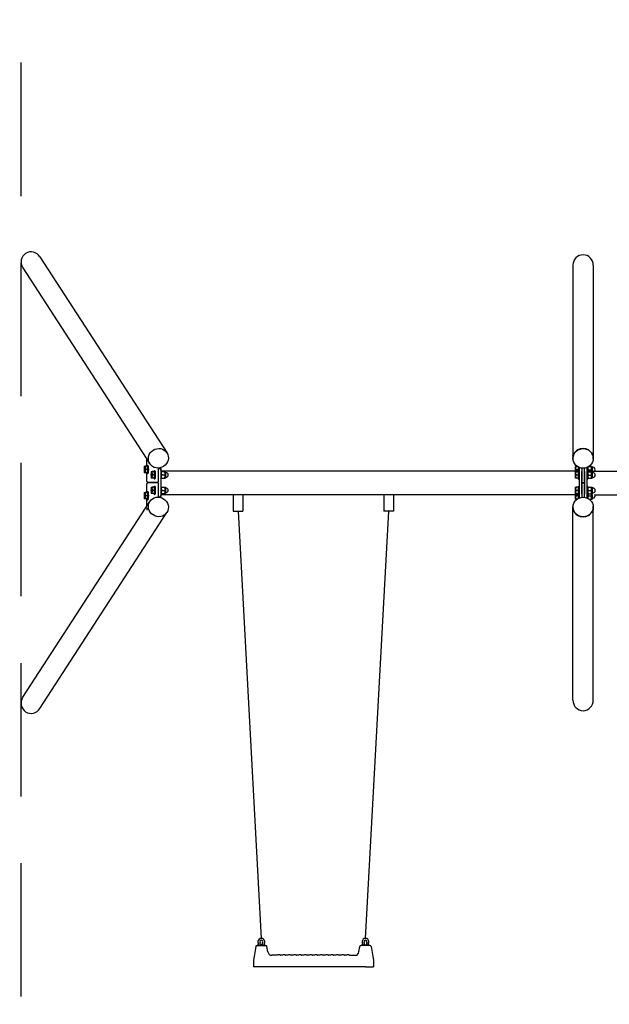
# Model space of a CAD drawing. Extents: x -4326 to 4773, y -5176 to 4375.
# Drawn here: x -4131 to -1922, y -1954 to 1736 of the extents above; entities that cross this region are included whole.
import ezdxf

# ---------------------------------------------------------------- set-up
doc = ezdxf.new("R2010")
doc.units = 0
doc.header["$MEASUREMENT"] = 0
doc.linetypes.add('VERDECKT', pattern=[0.375, 0.25, -0.125])
doc.layers.get('0').update_dxf_attribs({"linetype": 'CONTINUOUS'})
for name, color, linetype in [('PV-1508', 7, 'CONTINUOUS'), ('PV-726E', 7, 'CONTINUOUS'), ('SICHERHEIT', 3, 'VERDECKT')]:
    doc.layers.add(name, color=color, linetype=linetype)

msp = doc.modelspace()

# ---------------------------------------------------------------- linework, layer by layer
for p, q in [((-3331.228, -43.327), (-3331.228, -106.077)), ((-3295.228, -43.327), (-3295.228, -106.077)), ((-2766.228, -43.327), (-2766.228, -106.077)), ((-2730.228, -43.327), (-2730.228, -106.077)), ((-3331.228, -106.077), (-3295.228, -106.077)), ((-2730.228, -106.077), (-2766.228, -106.077)), ((-3242.674, -1734.229), (-3208.782, -1734.229)), ((-3238.886, -1732.229), (-3212.886, -1732.229)), ((-3236.236, -1728.586), (-3236.236, -1732.229)), ((-3229.236, -1728.586), (-3229.236, -1732.229)), ((-3222.536, -1732.229), (-3222.536, -1728.586)), ((-3215.536, -1732.229), (-3215.536, -1728.586)), ((-2818.782, -1734.229), (-2852.674, -1734.229)), ((-2822.57, -1732.229), (-2848.57, -1732.229)), ((-2845.92, -1732.229), (-2845.92, -1728.586)), ((-2838.92, -1732.229), (-2838.92, -1728.586)), ((-2832.22, -1728.586), (-2832.22, -1732.229)), ((-2825.22, -1728.586), (-2825.22, -1732.229)), ((-3246.613, -1737.535), (-3253.159, -1774.657)), ((-3201.264, -1757.834), (-3204.843, -1737.535)), ((-3167.053, -1770.411), (-3186.492, -1770.411)), ((-3147.053, -1770.411), (-3154.404, -1770.411)), ((-3127.053, -1770.411), (-3134.404, -1770.411)), ((-3107.053, -1770.411), (-3114.404, -1770.411)), ((-3087.053, -1770.411), (-3094.404, -1770.411)), ((-3067.053, -1770.411), (-3074.404, -1770.411)), ((-3047.053, -1770.411), (-3054.404, -1770.411)), ((-3027.053, -1770.411), (-3034.404, -1770.411)), ((-3007.053, -1770.411), (-3014.404, -1770.411)), ((-2987.053, -1770.411), (-2994.404, -1770.411)), ((-2967.053, -1770.411), (-2974.404, -1770.411)), ((-2947.053, -1770.411), (-2954.404, -1770.411)), ((-2927.053, -1770.411), (-2934.404, -1770.411)), ((-2907.053, -1770.411), (-2914.404, -1770.411)), ((-2894.404, -1770.411), (-2874.964, -1770.411)), ((-2860.192, -1757.834), (-2856.613, -1737.535)), ((-2814.843, -1737.535), (-2808.298, -1774.657)), ((-3253.159, -1774.657), (-3255.728, -1789.229)), ((-3255.728, -1789.229), (-3255.728, -1814.229)), ((-2808.298, -1774.657), (-2805.728, -1789.229)), ((-2805.728, -1789.229), (-2805.728, -1814.229)), ((-3225.728, -1814.229), (-3255.728, -1814.229)), ((-2835.728, -1814.229), (-3225.728, -1814.229)), ((-2835.728, -1814.229), (-2805.728, -1814.229))]:
    msp.add_line(p, q)
at = {"ltscale": 100}
for p, q in [((-3313.228, -106.077), (-3225.886, -1707.229)), ((-2835.57, -1707.229), (-2748.228, -106.077))]:
    msp.add_line(p, q, dxfattribs=at)
for centre, radius, start, end in [((-3242.674, -1738.229), 4, 90, 132.815823), ((-3238.886, -1734.229), 2, 90, 180), ((-3225.886, -1720.229), 13, 324.809591, 215.190409), ((-3237.736, -1728.586), 1.5, 360, 35.190409), ((-3225.886, -1720.229), 6, 324.809591, 215.190409), ((-3237.736, -1728.586), 8.5, 360, 35.190409), ((-3214.036, -1728.586), 8.5, 144.809591, 180), ((-3214.036, -1728.586), 1.5, 144.809591, 180), ((-3212.886, -1734.229), 2, 0, 90), ((-3208.782, -1738.229), 4, 47.184177, 90), ((-2852.674, -1738.229), 4, 90, 132.815823), ((-2848.57, -1734.229), 2, 90, 180), ((-2835.57, -1720.229), 13, 324.809591, 215.190409), ((-2847.42, -1728.586), 1.5, 0, 35.190409), ((-2835.57, -1720.229), 6, 324.809591, 215.190409), ((-2847.42, -1728.586), 8.5, 360, 35.190409), ((-2823.72, -1728.586), 8.5, 144.809591, 180), ((-2823.72, -1728.586), 1.5, 144.809591, 180), ((-2822.57, -1734.229), 2, 0, 90), ((-2818.782, -1738.229), 4, 47.184177, 90), ((-3242.674, -1738.229), 4, 132.815823, 170), ((-3208.782, -1738.229), 4, 10, 47.184177), ((-3186.492, -1755.411), 15, 190, 270), ((-3167.053, -1769.411), 1, 270, 305.096801), ((-3160.728, -1778.411), 10, 54.903199, 125.096801), ((-3154.404, -1769.411), 1, 234.903199, 270), ((-3147.053, -1769.411), 1, 270, 305.096801), ((-3140.728, -1778.411), 10, 54.903199, 125.096801), ((-3134.404, -1769.411), 1, 234.903199, 270), ((-3127.053, -1769.411), 1, 270, 305.096801), ((-3120.728, -1778.411), 10, 54.903199, 125.096801), ((-3114.404, -1769.411), 1, 234.903199, 270), ((-3107.053, -1769.411), 1, 270, 305.096801), ((-3100.728, -1778.411), 10, 54.903199, 125.096801), ((-3094.404, -1769.411), 1, 234.903199, 270), ((-3087.053, -1769.411), 1, 270, 305.096801), ((-3080.728, -1778.411), 10, 54.903199, 125.096801), ((-3074.404, -1769.411), 1, 234.903199, 270), ((-3067.053, -1769.411), 1, 270, 305.096801), ((-3060.728, -1778.411), 10, 54.903199, 125.096801), ((-3054.404, -1769.411), 1, 234.903199, 270), ((-3047.053, -1769.411), 1, 270, 305.096801), ((-3040.728, -1778.411), 10, 54.903199, 125.096801), ((-3034.404, -1769.411), 1, 234.903199, 270), ((-3027.053, -1769.411), 1, 270, 305.096801), ((-3020.728, -1778.411), 10, 54.903199, 125.096801), ((-3014.404, -1769.411), 1, 234.903199, 270), ((-3007.053, -1769.411), 1, 270, 305.096801), ((-3000.728, -1778.411), 10, 54.903199, 125.096801), ((-2994.404, -1769.411), 1, 234.903199, 270), ((-2987.053, -1769.411), 1, 270, 305.096801), ((-2980.728, -1778.411), 10, 54.903199, 125.096801), ((-2974.404, -1769.411), 1, 234.903199, 270), ((-2967.053, -1769.411), 1, 270, 305.096801), ((-2960.728, -1778.411), 10, 54.903199, 125.096801), ((-2954.404, -1769.411), 1, 234.903199, 270), ((-2947.053, -1769.411), 1, 270, 305.096801), ((-2940.728, -1778.411), 10, 54.903199, 125.096801), ((-2934.404, -1769.411), 1, 234.903199, 270), ((-2927.053, -1769.411), 1, 270, 305.096801), ((-2920.728, -1778.411), 10, 54.903199, 125.096801), ((-2914.404, -1769.411), 1, 234.903199, 270), ((-2907.053, -1769.411), 1, 270, 305.096801), ((-2900.728, -1778.411), 10, 54.903199, 125.096801), ((-2894.404, -1769.411), 1, 234.903199, 270), ((-2874.964, -1755.411), 15, 270, 350), ((-2874.964, -1755.411), 15, 270, 350), ((-2852.674, -1738.229), 4, 132.815823, 170), ((-2818.782, -1738.229), 4, 10, 47.184177)]:
    msp.add_arc(centre, radius, start, end)
at = {"layer": 'PV-1508'}
for p, q in [((-2058.05, 815.374), (-2058.05, 100.678)), ((-1981.95, 815.374), (-1981.95, 100.678)), ((-2058.05, 99.125), (-2058.05, 92.137)), ((-1981.95, 99.125), (-1981.95, 92.137)), ((-2048, 55.561), (-2048, 61.561)), ((-2048, 45.011), (-2048, 55.561)), ((-2048, 35.561), (-2048, 41.561)), ((-2041.752, 61.561), (-2046.928, 61.561)), ((-2038.8, 49.561), (-2046.928, 49.561)), ((-2038.8, 41.561), (-2046.928, 41.561)), ((-2038.8, 59.76), (-2038.8, 49.561)), ((-2038.8, 49.561), (-2038.8, 45.011)), ((-2038.8, 41.561), (-2038.8, 29.561)), ((-2038.8, 40.561), (-2038, 40.561)), ((-2038, 59.332), (-2038, 45.011)), ((-2038, 43.811), (-2037.25, 44.561)), ((-2038, 43.811), (-2038, 29.561)), ((-2037.25, 45.011), (-2037.25, 58.953)), ((-2037.25, 29.561), (-2037.25, 44.561)), ((-2037.25, 44.561), (-2035, 44.561)), ((-2035, 57.933), (-2035, 45.067)), ((-2035, 45.067), (-2035, 43.135)), ((-2035, 43.135), (-2035, -42.012)), ((-2025, 55.272), (-2025, 6.561)), ((-2025, -42.012), (-2025, 43.135)), ((-2015, 6.561), (-2015, 55.272)), ((-2015, 43.135), (-2015, -42.012)), ((-2005, 45.067), (-2005, 57.933)), ((-2005, 43.135), (-2005, 45.067)), ((-2002.75, 44.561), (-2005, 44.561)), ((-2005, -42.012), (-2005, 43.135)), ((-2002.75, 58.953), (-2002.75, 45.011)), ((-2002.75, 44.561), (-2002.75, 14.561)), ((-2002, 43.811), (-2002.75, 44.561)), ((-2002, 45.011), (-2002, 59.332)), ((-2002, 15.311), (-2002, 43.811)), ((-2000.928, 49.561), (-1988.972, 49.561)), ((-2000.928, 41.561), (-1988.972, 41.561)), ((-1998.248, 61.561), (-1988.972, 61.561)), ((-1987.9, 55.561), (-1987.9, 61.561)), ((-1987.9, 61.561), (-1985.5, 61.561)), ((-1987.9, 45.011), (-1987.9, 55.561)), ((-1987.9, 35.561), (-1987.9, 41.561)), ((-1987.9, 41.561), (-1985.5, 41.561)), ((-1985.5, 61.561), (-1985.5, 59.954)), ((-1985.5, 59.954), (-1985.5, 45.011)), ((-1985.5, 58.361), (-1983.3, 58.361)), ((-1985.5, 41.561), (-1985.5, 17.561)), ((-1985.5, 38.361), (-1983.3, 38.361)), ((-2048, 23.561), (-2048, 35.561)), ((-2048, 17.561), (-2048, 23.561)), ((-2038.8, 29.561), (-2046.928, 29.561)), ((-2038.8, 17.561), (-2046.928, 17.561)), ((-2038.8, 29.561), (-2038.8, 17.561)), ((-2038.8, 18.561), (-2038, 18.561)), ((-2038, 29.561), (-2038, 15.311)), ((-2038, 15.311), (-2037.25, 14.561)), ((-2037.25, 14.561), (-2037.25, 29.561)), ((-2037.25, 14.561), (-2035, 14.561)), ((-2022, 1.561), (-2018, 1.561)), ((-2002.75, 14.561), (-2005, 14.561)), ((-2002, 15.311), (-2002.75, 14.561)), ((-2000.928, 29.561), (-1988.972, 29.561)), ((-2000.928, 17.561), (-1988.972, 17.561)), ((-1987.9, 23.561), (-1987.9, 35.561)), ((-1987.9, 17.561), (-1987.9, 23.561)), ((-1987.9, 17.561), (-1985.5, 17.561)), ((-1985.5, 20.761), (-1983.3, 20.761)), ((-2048, -22.439), (-2048, -16.439)), ((-2048, -34.439), (-2048, -22.439)), ((-2048, -40.439), (-2048, -34.439)), ((-2038.8, -16.439), (-2046.928, -16.439)), ((-2038.8, -28.439), (-2046.928, -28.439)), ((-2038.8, -16.439), (-2038.8, -28.439)), ((-2038.8, -17.439), (-2038, -17.439)), ((-2038.8, -28.439), (-2038.8, -40.439)), ((-2038, -14.189), (-2037.25, -13.439)), ((-2038, -14.189), (-2038, -28.439)), ((-2038, -28.439), (-2038, -42.689)), ((-2037.25, -28.439), (-2037.25, -13.439)), ((-2037.25, -13.439), (-2035, -13.439)), ((-2037.25, -43.439), (-2037.25, -28.439)), ((-2025, -5.439), (-2025, -54.149)), ((-2018, -0.439), (-2022, -0.439)), ((-2015, -54.149), (-2015, -5.439)), ((-2002.75, -13.439), (-2005, -13.439)), ((-2002.75, -13.439), (-2002.75, -43.439)), ((-2002, -14.189), (-2002.75, -13.439)), ((-2002, -42.689), (-2002, -14.189)), ((-2000.928, -16.439), (-1988.972, -16.439)), ((-2000.928, -28.439), (-1988.972, -28.439)), ((-1987.9, -22.439), (-1987.9, -16.439)), ((-1987.9, -16.439), (-1985.5, -16.439)), ((-1987.9, -34.439), (-1987.9, -22.439)), ((-1987.9, -40.439), (-1987.9, -34.439)), ((-1985.5, -16.439), (-1985.5, -40.439)), ((-1985.5, -19.639), (-1983.3, -19.639)), ((-2048, -54.439), (-2048, -43.889)), ((-2048, -60.439), (-2048, -54.439)), ((-2038.8, -40.439), (-2046.928, -40.439)), ((-2038.8, -48.439), (-2046.928, -48.439)), ((-2041.752, -60.439), (-2046.928, -60.439)), ((-2038.8, -39.439), (-2038, -39.439)), ((-2038.8, -43.889), (-2038.8, -48.439)), ((-2038.8, -48.439), (-2038.8, -58.637)), ((-2038, -42.689), (-2037.25, -43.439)), ((-2038, -43.889), (-2038, -58.209)), ((-2037.25, -43.439), (-2035, -43.439)), ((-2037.25, -57.83), (-2037.25, -43.889)), ((-2035, -42.012), (-2035, -43.944)), ((-2035, -43.944), (-2035, -56.811)), ((-2005, -43.944), (-2005, -42.012)), ((-2002.75, -43.439), (-2005, -43.439)), ((-2005, -56.811), (-2005, -43.944)), ((-2002, -42.689), (-2002.75, -43.439)), ((-2002.75, -43.889), (-2002.75, -57.83)), ((-2002, -58.209), (-2002, -43.889)), ((-2000.928, -40.439), (-1988.972, -40.439)), ((-2000.928, -48.439), (-1988.972, -48.439)), ((-1998.248, -60.439), (-1988.972, -60.439)), ((-1987.9, -40.439), (-1985.5, -40.439)), ((-1987.9, -54.439), (-1987.9, -43.889)), ((-1987.9, -60.439), (-1987.9, -54.439)), ((-1987.9, -60.439), (-1985.5, -60.439)), ((-1985.5, -37.239), (-1983.3, -37.239)), ((-1985.5, -43.889), (-1985.5, -60.439)), ((-1985.5, -57.239), (-1983.3, -57.239)), ((-2058.05, -98.002), (-2058.05, -91.014)), ((-2058.05, -814.251), (-2058.05, -99.555)), ((-1981.95, -98.002), (-1981.95, -91.014)), ((-1981.95, -814.251), (-1981.95, -99.555))]:
    msp.add_line(p, q, dxfattribs=at)
for centre, radius, start, end in [((-1983.3, 49.561), 8.8, 328.865726, 90), ((-1983.3, 29.561), 8.8, 270, 90), ((-2022, 4.561), 3, 180, 270), ((-2018, 4.561), 3, 270, 0), ((-2022, -3.439), 3, 90, 180), ((-2018, -3.439), 3, 0, 90), ((-1983.3, -28.439), 8.8, 270, 90), ((-1983.3, -48.439), 8.8, 270, 31.134274)]:
    msp.add_arc(centre, radius, start, end, dxfattribs=at)
for centre, major_axis, start_param, end_param in [((-2020, 815.374), (0, 39.392), 4.71238898, 7.85398163), ((-2020, 92.137), (38.05, 0), 6.17566303, 9.53230024), ((-2020, -91.014), (-38.05, 0), 6.17566303, 9.53230024), ((-2020, -814.251), (0, -39.392), 4.71238898, 7.85398163)]:
    msp.add_ellipse(centre, major_axis=major_axis, ratio=0.96592583, start_param=start_param, end_param=end_param, dxfattribs=at)
for centre, major_axis in [((-2020, 91.658), (38, 0)), ((-2020, -90.535), (-38, 0))]:
    msp.add_ellipse(centre, major_axis=major_axis, ratio=0.96592583, dxfattribs=at)
for points, knots in [([(-2058.05, 100.678), (-2058.05, 101.042), (-2058.044, 101.411), (-2058.022, 102.045), (-2058.006, 102.311), (-2057.976, 102.688), (-2057.96, 102.823), (-2057.938, 102.928), (-2057.932, 102.897), (-2057.932, 102.799), (-2057.932, 102.702), (-2057.938, 102.525), (-2057.96, 102.038), (-2057.976, 101.727), (-2058.006, 101.075), (-2058.022, 100.69), (-2058.044, 99.897), (-2058.05, 99.489), (-2058.05, 99.125)], [1.356676312, 1.356676312, 1.356676312, 1.356676312, 1.469732597, 1.469732597, 1.582788882, 1.582788882, 1.695845316, 1.695845316, 1.808901749, 1.808901749, 1.808901749, 1.921958183, 1.921958183, 2.035014616, 2.035014616, 2.148070901, 2.148070901, 2.261127186, 2.261127186, 2.261127186, 2.261127186]), ([(-1982.069, 102.799), (-1982.069, 102.897), (-1982.062, 102.928), (-1982.04, 102.823), (-1982.024, 102.688), (-1981.994, 102.311), (-1981.979, 102.045), (-1981.956, 101.411), (-1981.95, 101.042), (-1981.95, 100.433), (-1981.953, 100.169), (-1981.958, 99.901)], [0, 0, 0, 0, 0.113056433, 0.113056433, 0.226112867, 0.226112867, 0.339169152, 0.339169152, 0.452225437, 0.452225437, 0.528206053, 0.528206053, 0.528206053, 0.528206053]), ([(-1981.95, 99.125), (-1981.95, 99.489), (-1981.956, 99.897), (-1981.979, 100.69), (-1981.994, 101.075), (-1982.024, 101.727), (-1982.04, 102.038), (-1982.062, 102.525), (-1982.069, 102.702), (-1982.069, 102.799)], [1.356676312, 1.356676312, 1.356676312, 1.356676312, 1.469732597, 1.469732597, 1.582788882, 1.582788882, 1.695845316, 1.695845316, 1.808901749, 1.808901749, 1.808901749, 1.808901749]), ([(-2058.05, -98.002), (-2058.05, -98.366), (-2058.044, -98.774), (-2058.022, -99.567), (-2058.006, -99.953), (-2057.976, -100.605), (-2057.96, -100.915), (-2057.938, -101.402), (-2057.932, -101.579), (-2057.932, -101.676)], [1.356676312, 1.356676312, 1.356676312, 1.356676312, 1.469732597, 1.469732597, 1.582788882, 1.582788882, 1.695845316, 1.695845316, 1.808901749, 1.808901749, 1.808901749, 1.808901749]), ([(-2057.932, -101.676), (-2057.932, -101.774), (-2057.938, -101.805), (-2057.96, -101.701), (-2057.976, -101.565), (-2058.006, -101.188), (-2058.022, -100.922), (-2058.044, -100.288), (-2058.05, -99.919), (-2058.05, -99.31), (-2058.047, -99.046), (-2058.042, -98.779)], [0, 0, 0, 0, 0.113056433, 0.113056433, 0.226112867, 0.226112867, 0.339169152, 0.339169152, 0.452225437, 0.452225437, 0.528206053, 0.528206053, 0.528206053, 0.528206053]), ([(-1981.95, -99.555), (-1981.95, -99.919), (-1981.956, -100.288), (-1981.979, -100.922), (-1981.994, -101.188), (-1982.024, -101.565), (-1982.04, -101.701), (-1982.062, -101.805), (-1982.069, -101.774), (-1982.069, -101.676), (-1982.069, -101.579), (-1982.062, -101.402), (-1982.04, -100.915), (-1982.024, -100.605), (-1981.994, -99.953), (-1981.979, -99.567), (-1981.956, -98.774), (-1981.95, -98.366), (-1981.95, -98.002)], [1.356676312, 1.356676312, 1.356676312, 1.356676312, 1.469732597, 1.469732597, 1.582788882, 1.582788882, 1.695845316, 1.695845316, 1.808901749, 1.808901749, 1.808901749, 1.921958183, 1.921958183, 2.035014616, 2.035014616, 2.148070901, 2.148070901, 2.261127186, 2.261127186, 2.261127186, 2.261127186])]:
    msp.add_open_spline(points, degree=3, knots=knots, dxfattribs=at)
for points in [[(-2058.042, 99.901), (-2058.047, 100.169), (-2058.05, 100.433), (-2058.05, 100.678)], [(-1981.958, -98.779), (-1981.953, -99.046), (-1981.95, -99.31), (-1981.95, -99.555)]]:
    msp.add_open_spline(points, degree=3, dxfattribs=at)
for points, weights in [([(-2048, 61.561), (-2048, 61.561), (-2046.928, 61.561)], [1, 1.0379548493, 1]), ([(-2048, 41.561), (-2048, 41.561), (-2046.928, 41.561)], [1, 1.0379548493, 1]), ([(-2046.928, 61.561), (-2048, 58.346), (-2048, 55.561)], [1, 1.0379548493, 1]), ([(-2048, 55.561), (-2048, 52.777), (-2046.928, 49.561)], [1, 1.0379548493, 1]), ([(-2046.928, 41.561), (-2048, 38.346), (-2048, 35.561)], [1, 1.0379548493, 1]), ([(-2046.928, 49.561), (-2047.738, 47.134), (-2047.933, 45.011)], [1, 1.02838955144, 1.01430934495]), ([(-2002, 41.561), (-2002, 41.561), (-2000.928, 41.561)], [1, 1.0379548493, 1]), ([(-2001.496, 59.599), (-2002, 57.509), (-2002, 55.561)], [1.01619067507, 1.02624965472, 1]), ([(-2002, 55.561), (-2002, 52.777), (-2000.928, 49.561)], [1, 1.0379548493, 1]), ([(-2000.928, 41.561), (-2002, 38.346), (-2002, 35.561)], [1, 1.0379548493, 1]), ([(-2000.928, 49.561), (-2001.737, 47.134), (-2001.933, 45.011)], [1, 1.02838955144, 1.01430934495]), ([(-1988.972, 61.561), (-1987.9, 61.561), (-1987.9, 61.561)], [1, 1.0379548493, 1]), ([(-1987.9, 55.561), (-1987.9, 58.346), (-1988.972, 61.561)], [1, 1.0379548493, 1]), ([(-1988.972, 49.561), (-1987.9, 52.777), (-1987.9, 55.561)], [1, 1.0379548493, 1]), ([(-1987.967, 45.011), (-1988.163, 47.134), (-1988.972, 49.561)], [1.01430934495, 1.02838955144, 1]), ([(-1987.9, 35.561), (-1987.9, 38.346), (-1988.972, 41.561)], [1, 1.0379548493, 1]), ([(-1988.972, 41.561), (-1987.9, 41.561), (-1987.9, 41.561)], [1, 1.0379548493, 1]), ([(-2046.928, 17.561), (-2048, 17.561), (-2048, 17.561)], [1, 1.0379548493, 1]), ([(-2048, 35.561), (-2048, 32.777), (-2046.928, 29.561)], [1, 1.0379548493, 1]), ([(-2046.928, 29.561), (-2048, 26.346), (-2048, 23.561)], [1, 1.0379548493, 1]), ([(-2048, 23.561), (-2048, 20.777), (-2046.928, 17.561)], [1, 1.0379548493, 1]), ([(-2000.928, 17.561), (-2002, 17.561), (-2002, 17.561)], [1, 1.0379548493, 1]), ([(-2002, 35.561), (-2002, 32.777), (-2000.928, 29.561)], [1, 1.0379548493, 1]), ([(-2000.928, 29.561), (-2002, 26.346), (-2002, 23.561)], [1, 1.0379548493, 1]), ([(-2002, 23.561), (-2002, 20.777), (-2000.928, 17.561)], [1, 1.0379548493, 1]), ([(-1988.972, 29.561), (-1987.9, 32.777), (-1987.9, 35.561)], [1, 1.0379548493, 1]), ([(-1987.9, 23.561), (-1987.9, 26.346), (-1988.972, 29.561)], [1, 1.0379548493, 1]), ([(-1988.972, 17.561), (-1987.9, 20.777), (-1987.9, 23.561)], [1, 1.0379548493, 1]), ([(-1987.9, 17.561), (-1987.9, 17.561), (-1988.972, 17.561)], [1, 1.0379548493, 1]), ([(-2048, -16.439), (-2048, -16.439), (-2046.928, -16.439)], [1, 1.0379548493, 1]), ([(-2046.928, -16.439), (-2048, -19.654), (-2048, -22.439)], [1, 1.0379548493, 1]), ([(-2048, -22.439), (-2048, -25.223), (-2046.928, -28.439)], [1, 1.0379548493, 1]), ([(-2046.928, -28.439), (-2048, -31.654), (-2048, -34.439)], [1, 1.0379548493, 1]), ([(-2048, -34.439), (-2048, -37.223), (-2046.928, -40.439)], [1, 1.0379548493, 1]), ([(-2002, -16.439), (-2002, -16.439), (-2000.928, -16.439)], [1, 1.0379548493, 1]), ([(-2000.928, -16.439), (-2002, -19.654), (-2002, -22.439)], [1, 1.0379548493, 1]), ([(-2002, -22.439), (-2002, -25.223), (-2000.928, -28.439)], [1, 1.0379548493, 1]), ([(-2000.928, -28.439), (-2002, -31.654), (-2002, -34.439)], [1, 1.0379548493, 1]), ([(-2002, -34.439), (-2002, -37.223), (-2000.928, -40.439)], [1, 1.0379548493, 1]), ([(-1987.9, -22.439), (-1987.9, -19.654), (-1988.972, -16.439)], [1, 1.0379548493, 1]), ([(-1988.972, -16.439), (-1987.9, -16.439), (-1987.9, -16.439)], [1, 1.0379548493, 1]), ([(-1988.972, -28.439), (-1987.9, -25.223), (-1987.9, -22.439)], [1, 1.0379548493, 1]), ([(-1987.9, -34.439), (-1987.9, -31.654), (-1988.972, -28.439)], [1, 1.0379548493, 1]), ([(-1988.972, -40.439), (-1987.9, -37.223), (-1987.9, -34.439)], [1, 1.0379548493, 1]), ([(-2046.928, -40.439), (-2048, -40.439), (-2048, -40.439)], [1, 1.0379548493, 1]), ([(-2046.928, -60.439), (-2048, -60.439), (-2048, -60.439)], [1, 1.0379548493, 1]), ([(-2046.928, -48.439), (-2048, -51.654), (-2048, -54.439)], [1, 1.0379548493, 1]), ([(-2048, -54.439), (-2048, -57.223), (-2046.928, -60.439)], [1, 1.0379548493, 1]), ([(-2047.933, -43.889), (-2047.738, -46.011), (-2046.928, -48.439)], [1.01430934495, 1.02838955144, 1]), ([(-2000.928, -40.439), (-2002, -40.439), (-2002, -40.439)], [1, 1.0379548493, 1]), ([(-2000.928, -48.439), (-2002, -51.654), (-2002, -54.439)], [1, 1.0379548493, 1]), ([(-2002, -54.439), (-2002, -56.386), (-2001.496, -58.476)], [1, 1.02624965472, 1.01619067507]), ([(-2001.933, -43.889), (-2001.737, -46.011), (-2000.928, -48.439)], [1.01430934495, 1.02838955144, 1]), ([(-1987.9, -40.439), (-1987.9, -40.439), (-1988.972, -40.439)], [1, 1.0379548493, 1]), ([(-1988.972, -48.439), (-1988.163, -46.011), (-1987.967, -43.889)], [1, 1.02838955144, 1.01430934495]), ([(-1987.9, -54.439), (-1987.9, -51.654), (-1988.972, -48.439)], [1, 1.0379548493, 1]), ([(-1988.972, -60.439), (-1987.9, -57.223), (-1987.9, -54.439)], [1, 1.0379548493, 1]), ([(-1987.9, -60.439), (-1987.9, -60.439), (-1988.972, -60.439)], [1, 1.0379548493, 1])]:
    msp.add_rational_spline(points, weights, degree=2, dxfattribs=at)
at = {"layer": 'PV-726E'}
for p, q in [((-4055.606, 847.194), (-3580.055, 113.391)), ((-4119.468, 805.807), (-3643.917, 72.005)), ((-3654.552, 63.371), (-3654.552, 88.415)), ((-3664.125, 61.549), (-3663.815, 62.123)), ((-3664.125, 38.696), (-3663.815, 38.123)), ((-3653.225, 62.123), (-3661.23, 62.123)), ((-3653.225, 38.123), (-3661.23, 38.123)), ((-3652.022, 50.123), (-3660.027, 50.123)), ((-3654.077, 64.149), (-3653.361, 64.888)), ((-3653.225, 62.123), (-3652.022, 50.123)), ((-3652.022, 50.123), (-3653.225, 38.123)), ((-3652.902, 65.123), (-3650.686, 65.123)), ((-3638.078, 41.549), (-3637.767, 42.123)), ((-3627.178, 42.123), (-3635.183, 42.123)), ((-3628.03, 44.149), (-3627.314, 44.888)), ((-3627.178, 42.123), (-3625.975, 30.123)), ((-3626.855, 45.123), (-3624.639, 45.123)), ((-3610.925, 7.123), (-3610.925, 55.593)), ((-3601.817, 47.26), (-3607.464, 55.973)), ((-3601.214, 45.573), (-2035, 45.573)), ((-3601.077, -41.451), (-3601.077, 43.696)), ((-3599.73, 42.123), (-3587.955, 42.123)), ((-3587.777, 42.123), (-3585.739, 42.123)), ((-3587.466, 41.549), (-3587.777, 42.123)), ((-3584.322, 38.923), (-3583.572, 38.923)), ((-2002.639, 44.45), (-15, 44.45)), ((-3654.552, 7.123), (-3654.552, 36.875)), ((-3654.077, 36.096), (-3653.361, 35.358)), ((-3652.902, 35.123), (-3650.686, 35.123)), ((-3651.205, 2.123), (-3618.211, 2.123)), ((-3618.211, 0.123), (-3651.205, 0.123)), ((-3638.078, 18.696), (-3637.767, 18.123)), ((-3627.178, 18.123), (-3635.183, 18.123)), ((-3625.975, 30.123), (-3633.98, 30.123)), ((-3628.03, 16.096), (-3627.314, 15.358)), ((-3625.975, 30.123), (-3627.178, 18.123)), ((-3626.855, 15.123), (-3624.639, 15.123)), ((-3618.211, 2.123), (-3614.272, 2.123)), ((-3614.272, 0.123), (-3618.211, 0.123)), ((-3599.73, 18.123), (-3587.955, 18.123)), ((-3598.527, 30.123), (-3586.752, 30.123)), ((-3587.466, 18.696), (-3587.777, 18.123)), ((-3587.777, 18.123), (-3585.739, 18.123)), ((-3584.322, 21.323), (-3583.572, 21.323)), ((-3664.125, -36.451), (-3663.815, -35.877)), ((-3653.225, -35.877), (-3661.23, -35.877)), ((-3654.552, -34.629), (-3654.552, -4.877)), ((-3654.077, -33.851), (-3653.361, -33.112)), ((-3653.225, -35.877), (-3652.022, -47.877)), ((-3652.902, -32.877), (-3650.686, -32.877)), ((-3638.078, -16.451), (-3637.767, -15.877)), ((-3627.178, -15.877), (-3635.183, -15.877)), ((-3625.975, -27.877), (-3633.98, -27.877)), ((-3628.03, -13.851), (-3627.314, -13.112)), ((-3627.178, -15.877), (-3625.975, -27.877)), ((-3625.975, -27.877), (-3627.178, -39.877)), ((-3626.855, -12.877), (-3624.639, -12.877)), ((-3610.925, -53.348), (-3610.925, -4.877)), ((-3599.73, -15.877), (-3587.955, -15.877)), ((-3598.527, -27.877), (-3586.752, -27.877)), ((-3587.777, -15.877), (-3585.739, -15.877)), ((-3587.466, -16.451), (-3587.777, -15.877)), ((-3584.322, -19.077), (-3583.572, -19.077)), ((-3584.322, -36.677), (-3583.572, -36.677)), ((-4119.468, -803.562), (-3643.917, -69.759)), ((-3664.125, -59.304), (-3663.815, -59.877)), ((-3653.225, -59.877), (-3661.23, -59.877)), ((-3652.022, -47.877), (-3660.027, -47.877)), ((-3654.552, -86.169), (-3654.552, -61.125)), ((-3654.077, -61.904), (-3653.361, -62.642)), ((-3652.022, -47.877), (-3653.225, -59.877)), ((-3652.902, -62.877), (-3650.686, -62.877)), ((-3638.078, -39.304), (-3637.767, -39.877)), ((-3627.178, -39.877), (-3635.183, -39.877)), ((-3628.03, -41.904), (-3627.314, -42.642)), ((-3626.855, -42.877), (-3624.639, -42.877)), ((-3601.817, -45.014), (-3607.464, -53.728)), ((-3601.214, -43.327), (-2035, -43.327)), ((-3599.73, -39.877), (-3587.955, -39.877)), ((-3587.466, -39.304), (-3587.777, -39.877)), ((-3587.777, -39.877), (-3585.739, -39.877)), ((-1975.456, -44.45), (-15, -44.45)), ((-4055.606, -844.949), (-3580.055, -111.146))]:
    msp.add_line(p, q, dxfattribs=at)
for centre, start, end in [((-3609.62, 50.123), 337.023328, 48.599589), ((-3583.572, 30.123), 270, 90), ((-3583.572, -27.877), 270, 90), ((-3609.62, -47.877), 311.400411, 22.976672)]:
    msp.add_arc(centre, 8.8, start, end, dxfattribs=at)
for centre, major_axis, ratio, start_param, end_param in [((-4087.537, 826.501), (-21.754, 33.567), 0.95125124, 4.71238898, 7.85398163), ((-3663.489, 50.123), (0, -12), 0.17364818, 4.1887902, 5.23598776), ((-3663.489, 50.123), (0, -12), 0.17364818, 3.14159265, 4.1887902), ((-3663.489, 50.123), (0, -12), 0.17364818, 5.23598776, 6.28318531), ((-3663.489, 50.123), (0, -12), 0.17364818, 2.0943951, 3.14159265), ((-3663.489, 50.123), (0, -12), 0.17364818, 0, 1.04719755), ((-3663.489, 50.123), (0, -12), 0.17364818, 1.04719755, 2.0943951), ((-3653.641, 50.123), (0, 14.25), 0.17364818, 4.71238898, 6.85280663), ((-3653.641, 50.123), (0, 14.25), 0.17364818, 2.57197133, 4.71238898), ((-3652.902, 50.123), (0, -15), 0.17364818, 1.57079633, 3.31884636), ((-3652.902, 50.123), (0, -15), 0.17364818, 6.1059316, 7.85398163), ((-3653.641, 50.123), (0, 11), 0.17364818, 3.44169577, 5.98308219), ((-3650.686, 50.123), (0, -15), 0.17364818, 1.57079633, 3.14159265), ((-3650.686, 50.123), (0, -15), 0.17364818, 0, 1.57079633), ((-3637.441, 30.123), (0, -12), 0.17364818, 3.14159265, 4.1887902), ((-3637.441, 30.123), (0, -12), 0.17364818, 2.0943951, 3.14159265), ((-3627.593, 30.123), (0, 14.25), 0.17364818, 4.71238898, 6.85280663), ((-3626.855, 30.123), (0, -15), 0.17364818, 1.57079633, 3.31884636), ((-3627.593, 30.123), (0, 11), 0.17364818, 3.44169577, 5.98308219), ((-3624.639, 30.123), (0, -15), 0.17364818, 1.57079633, 3.14159265), ((-3601.988, 30.123), (0, 14.25), 0.17364818, 3.51879856, 5.9059794), ((-3602.727, 30.123), (0, -15), 0.17364818, 0.68603233, 2.45556033), ((-3588.103, 30.123), (0, 12), 0.17364818, 5.23598776, 5.97281918), ((-3585.739, 30.123), (0, -12), 0.17364818, 1.57079633, 3.14159265), ((-3637.441, 30.123), (0, -12), 0.17364818, 4.1887902, 5.23598776), ((-3637.441, 30.123), (0, -12), 0.17364818, 5.23598776, 6.28318531), ((-3637.441, 30.123), (0, -12), 0.17364818, 0, 1.04719755), ((-3637.441, 30.123), (0, -12), 0.17364818, 1.04719755, 2.0943951), ((-3627.814, 1.123), (0, 40), 0.17364818, 1.54579372, 1.59579893), ((-3627.593, 30.123), (0, 14.25), 0.17364818, 2.57197133, 4.71238898), ((-3626.855, 30.123), (0, -15), 0.17364818, 6.1059316, 7.85398163), ((-3617.966, 1.123), (0, 40), 0.17364818, 1.54579372, 1.59579893), ((-3624.639, 30.123), (0, -15), 0.17364818, 0, 1.57079633), ((-3627.814, 1.123), (0, 40), 0.17364818, 4.68738638, 4.73739159), ((-3588.103, 30.123), (0, 12), 0.17364818, 3.45195878, 4.1887902), ((-3588.103, 30.123), (0, 12), 0.17364818, 4.1887902, 5.23598776), ((-3585.739, 30.123), (0, -12), 0.17364818, 0, 1.57079633), ((-3663.489, -47.877), (0, -12), 0.17364818, 3.14159265, 4.1887902), ((-3663.489, -47.877), (0, -12), 0.17364818, 2.0943951, 3.14159265), ((-3653.641, -47.877), (0, 14.25), 0.17364818, 4.71238898, 6.85280663), ((-3652.902, -47.877), (0, -15), 0.17364818, 1.57079633, 3.31884636), ((-3650.686, -47.877), (0, -15), 0.17364818, 1.57079633, 3.14159265), ((-3637.441, -27.877), (0, -12), 0.17364818, 4.1887902, 5.23598776), ((-3637.441, -27.877), (0, -12), 0.17364818, 3.14159265, 4.1887902), ((-3637.441, -27.877), (0, -12), 0.17364818, 5.23598776, 6.28318531), ((-3637.441, -27.877), (0, -12), 0.17364818, 2.0943951, 3.14159265), ((-3637.441, -27.877), (0, -12), 0.17364818, 0, 1.04719755), ((-3637.441, -27.877), (0, -12), 0.17364818, 1.04719755, 2.0943951), ((-3627.593, -27.877), (0, 14.25), 0.17364818, 4.71238898, 6.85280663), ((-3627.593, -27.877), (0, 14.25), 0.17364818, 2.57197133, 4.71238898), ((-3626.855, -27.877), (0, -15), 0.17364818, 1.57079633, 3.31884636), ((-3626.855, -27.877), (0, -15), 0.17364818, 6.1059316, 7.85398163), ((-3627.593, -27.877), (0, 11), 0.17364818, 3.44169577, 5.98308219), ((-3624.639, -27.877), (0, -15), 0.17364818, 1.57079633, 3.14159265), ((-3624.639, -27.877), (0, -15), 0.17364818, 0, 1.57079633), ((-3601.988, -27.877), (0, 14.25), 0.17364818, 3.51879856, 5.9059794), ((-3602.727, -27.877), (0, -15), 0.17364818, 0.68603233, 2.45556033), ((-3588.103, -27.877), (0, 12), 0.17364818, 5.23598776, 5.97281918), ((-3588.103, -27.877), (0, 12), 0.17364818, 3.45195878, 4.1887902), ((-3588.103, -27.877), (0, 12), 0.17364818, 4.1887902, 5.23598776), ((-3585.739, -27.877), (0, -12), 0.17364818, 1.57079633, 3.14159265), ((-3585.739, -27.877), (0, -12), 0.17364818, 0, 1.57079633), ((-3663.489, -47.877), (0, -12), 0.17364818, 4.1887902, 5.23598776), ((-3663.489, -47.877), (0, -12), 0.17364818, 5.23598776, 6.28318531), ((-3663.489, -47.877), (0, -12), 0.17364818, 0, 1.04719755), ((-3663.489, -47.877), (0, -12), 0.17364818, 1.04719755, 2.0943951), ((-3653.641, -47.877), (0, 14.25), 0.17364818, 2.57197133, 4.71238898), ((-3652.902, -47.877), (0, -15), 0.17364818, 6.1059316, 7.85398163), ((-3653.641, -47.877), (0, 11), 0.17364818, 3.44169577, 5.98308219), ((-3650.686, -47.877), (0, -15), 0.17364818, 0, 1.57079633), ((-4087.537, -824.255), (-21.754, -33.567), 0.95125124, 4.71238898, 7.85398163)]:
    msp.add_ellipse(centre, major_axis=major_axis, ratio=ratio, start_param=start_param, end_param=end_param, dxfattribs=at)
for centre, major_axis in [((-3611.676, 92.219), (31.889, 20.666)), ((-3611.676, -89.974), (-31.889, 20.666))]:
    msp.add_ellipse(centre, major_axis=major_axis, ratio=0.95125124, dxfattribs=at)
for points, weights in [([(-3663.815, 62.123), (-3663.815, 62.123), (-3663.489, 62.123)], [1.01855308377, 1.02181518733, 1]), ([(-3663.489, 38.123), (-3663.815, 38.123), (-3663.815, 38.123)], [1, 1.02181518733, 1.01855308377]), ([(-3663.489, 62.123), (-3662.93, 62.123), (-3661.23, 62.123)], [1, 1.0379548493, 1]), ([(-3661.23, 38.123), (-3662.93, 38.123), (-3663.489, 38.123)], [1, 1.0379548493, 1]), ([(-3661.23, 62.123), (-3661.963, 58.907), (-3661.684, 56.123)], [1, 1.0379548493, 1]), ([(-3661.684, 44.123), (-3661.963, 41.338), (-3661.23, 38.123)], [1, 1.0379548493, 1]), ([(-3661.684, 56.123), (-3661.405, 53.338), (-3660.027, 50.123)], [1, 1.0379548493, 1]), ([(-3660.027, 50.123), (-3661.405, 46.907), (-3661.684, 44.123)], [1, 1.0379548493, 1]), ([(-3637.767, 42.123), (-3637.767, 42.123), (-3637.441, 42.123)], [1.01855308377, 1.02181518733, 1]), ([(-3637.441, 42.123), (-3636.883, 42.123), (-3635.183, 42.123)], [1, 1.0379548493, 1]), ([(-3635.183, 42.123), (-3635.916, 38.907), (-3635.637, 36.123)], [1, 1.0379548493, 1]), ([(-3600.654, 42.123), (-3600.25, 42.123), (-3599.73, 42.123)], [1.01587774596, 1.01130774938, 1]), ([(-3599.73, 42.123), (-3600.021, 40.845), (-3600.152, 39.676)], [1, 1.01474507823, 1.01803352649]), ([(-3587.955, 42.123), (-3587.777, 42.123), (-3587.777, 42.123)], [1, 1.01613966197, 1.01855308377]), ([(-3586.298, 36.123), (-3586.577, 38.907), (-3587.955, 42.123)], [1, 1.0379548493, 1]), ([(-3637.441, 18.123), (-3637.767, 18.123), (-3637.767, 18.123)], [1, 1.02181518733, 1.01855308377]), ([(-3635.183, 18.123), (-3636.883, 18.123), (-3637.441, 18.123)], [1, 1.0379548493, 1]), ([(-3635.637, 24.123), (-3635.916, 21.338), (-3635.183, 18.123)], [1, 1.0379548493, 1]), ([(-3635.637, 36.123), (-3635.358, 33.338), (-3633.98, 30.123)], [1, 1.0379548493, 1]), ([(-3633.98, 30.123), (-3635.358, 26.907), (-3635.637, 24.123)], [1, 1.0379548493, 1]), ([(-3599.73, 18.123), (-3600.25, 18.123), (-3600.654, 18.123)], [1, 1.01130774938, 1.01587774596]), ([(-3600.152, 20.57), (-3600.021, 19.4), (-3599.73, 18.123)], [1.01803352649, 1.01474507823, 1]), ([(-3599.564, 32.982), (-3599.17, 31.624), (-3598.527, 30.123)], [1.01884141953, 1.01737086719, 1]), ([(-3598.527, 30.123), (-3599.17, 28.621), (-3599.564, 27.263)], [1, 1.01737086719, 1.01884141953]), ([(-3587.955, 18.123), (-3586.577, 21.338), (-3586.298, 24.123)], [1, 1.0379548493, 1]), ([(-3587.777, 18.123), (-3587.777, 18.123), (-3587.955, 18.123)], [1.01855308377, 1.01613966197, 1]), ([(-3586.752, 30.123), (-3586.019, 33.338), (-3586.298, 36.123)], [1, 1.0379548493, 1]), ([(-3586.298, 24.123), (-3586.019, 26.907), (-3586.752, 30.123)], [1, 1.0379548493, 1]), ([(-3663.815, -35.877), (-3663.815, -35.877), (-3663.489, -35.877)], [1.01855308377, 1.02181518733, 1]), ([(-3663.489, -35.877), (-3662.93, -35.877), (-3661.23, -35.877)], [1, 1.0379548493, 1]), ([(-3661.23, -35.877), (-3661.963, -39.093), (-3661.684, -41.877)], [1, 1.0379548493, 1]), ([(-3637.767, -15.877), (-3637.767, -15.877), (-3637.441, -15.877)], [1.01855308377, 1.02181518733, 1]), ([(-3637.441, -15.877), (-3636.883, -15.877), (-3635.183, -15.877)], [1, 1.0379548493, 1]), ([(-3635.183, -15.877), (-3635.916, -19.093), (-3635.637, -21.877)], [1, 1.0379548493, 1]), ([(-3635.637, -33.877), (-3635.916, -36.662), (-3635.183, -39.877)], [1, 1.0379548493, 1]), ([(-3635.637, -21.877), (-3635.358, -24.662), (-3633.98, -27.877)], [1, 1.0379548493, 1]), ([(-3633.98, -27.877), (-3635.358, -31.093), (-3635.637, -33.877)], [1, 1.0379548493, 1]), ([(-3600.654, -15.877), (-3600.25, -15.877), (-3599.73, -15.877)], [1.01587774596, 1.01130774938, 1]), ([(-3599.73, -15.877), (-3600.021, -17.155), (-3600.152, -18.324)], [1, 1.01474507823, 1.01803352649]), ([(-3599.564, -25.018), (-3599.17, -26.376), (-3598.527, -27.877)], [1.01884141953, 1.01737086719, 1]), ([(-3598.527, -27.877), (-3599.17, -29.379), (-3599.564, -30.737)], [1, 1.01737086719, 1.01884141953]), ([(-3587.955, -15.877), (-3587.777, -15.877), (-3587.777, -15.877)], [1, 1.01613966197, 1.01855308377]), ([(-3586.298, -21.877), (-3586.577, -19.093), (-3587.955, -15.877)], [1, 1.0379548493, 1]), ([(-3587.955, -39.877), (-3586.577, -36.662), (-3586.298, -33.877)], [1, 1.0379548493, 1]), ([(-3586.752, -27.877), (-3586.019, -24.662), (-3586.298, -21.877)], [1, 1.0379548493, 1]), ([(-3586.298, -33.877), (-3586.019, -31.093), (-3586.752, -27.877)], [1, 1.0379548493, 1]), ([(-3663.489, -59.877), (-3663.815, -59.877), (-3663.815, -59.877)], [1, 1.02181518733, 1.01855308377]), ([(-3661.23, -59.877), (-3662.93, -59.877), (-3663.489, -59.877)], [1, 1.0379548493, 1]), ([(-3661.684, -53.877), (-3661.963, -56.662), (-3661.23, -59.877)], [1, 1.0379548493, 1]), ([(-3661.684, -41.877), (-3661.405, -44.662), (-3660.027, -47.877)], [1, 1.0379548493, 1]), ([(-3660.027, -47.877), (-3661.405, -51.093), (-3661.684, -53.877)], [1, 1.0379548493, 1]), ([(-3637.441, -39.877), (-3637.767, -39.877), (-3637.767, -39.877)], [1, 1.02181518733, 1.01855308377]), ([(-3635.183, -39.877), (-3636.883, -39.877), (-3637.441, -39.877)], [1, 1.0379548493, 1]), ([(-3599.73, -39.877), (-3600.25, -39.877), (-3600.654, -39.877)], [1, 1.01130774938, 1.01587774596]), ([(-3600.152, -37.43), (-3600.021, -38.6), (-3599.73, -39.877)], [1.01803352649, 1.01474507823, 1]), ([(-3587.777, -39.877), (-3587.777, -39.877), (-3587.955, -39.877)], [1.01855308377, 1.01613966197, 1])]:
    msp.add_rational_spline(points, weights, degree=2, dxfattribs=at)
for points, knots in [([(-3601.077, 43.696), (-3601.077, 43.916), (-3601.082, 44.136), (-3601.102, 44.57), (-3601.117, 44.785), (-3601.16, 45.206), (-3601.186, 45.413), (-3601.259, 45.834), (-3601.303, 46.045), (-3601.452, 46.539), (-3601.528, 46.813), (-3601.817, 47.26)], [4.71238898, 4.71238898, 4.71238898, 4.71238898, 4.97418837, 4.97418837, 5.23598776, 5.23598776, 5.49778714, 5.49778714, 5.75958653, 5.75958653, 6.02138592, 6.02138592, 6.02138592, 6.02138592]), ([(-3651.205, 2.123), (-3651.533, 2.123), (-3651.859, 2.179), (-3652.458, 2.371), (-3652.72, 2.512), (-3653.203, 2.84), (-3653.392, 3.027), (-3653.748, 3.436), (-3653.867, 3.637), (-3654.102, 4.077), (-3654.173, 4.278), (-3654.327, 4.765), (-3654.377, 5.013), (-3654.459, 5.516), (-3654.487, 5.765), (-3654.529, 6.276), (-3654.542, 6.537), (-3654.551, 6.907), (-3654.552, 7.015), (-3654.552, 7.123)], [3.14159265, 3.14159265, 3.14159265, 3.14159265, 3.19750602, 3.19750602, 3.25895314, 3.25895314, 3.33862487, 3.33862487, 3.45589163, 3.45589163, 3.64173895, 3.64173895, 3.95589821, 3.95589821, 4.27005748, 4.27005748, 4.58421675, 4.58421675, 4.71238898, 4.71238898, 4.71238898, 4.71238898]), ([(-3654.552, -4.877), (-3654.552, -4.613), (-3654.545, -4.349), (-3654.516, -3.831), (-3654.494, -3.577), (-3654.43, -3.075), (-3654.391, -2.83), (-3654.262, -2.293), (-3654.202, -2.018), (-3653.886, -1.426), (-3653.794, -1.273), (-3653.558, -0.967), (-3653.437, -0.827), (-3653.031, -0.459), (-3652.683, -0.209), (-3651.902, 0.059), (-3651.555, 0.123), (-3651.205, 0.123)], [4.71238898, 4.71238898, 4.71238898, 4.71238898, 5.02654825, 5.02654825, 5.34070751, 5.34070751, 5.65486678, 5.65486678, 5.96902604, 5.96902604, 6.061902, 6.061902, 6.12706932, 6.12706932, 6.22362685, 6.22362685, 6.28318531, 6.28318531, 6.28318531, 6.28318531]), ([(-3638.631, 2.123), (-3638.628, 1.848), (-3638.627, 1.573), (-3638.626, 0.906), (-3638.627, 0.514), (-3638.631, 0.123)], [1.519434798, 1.519434798, 1.519434798, 1.519434798, 1.561820688, 1.561820688, 1.622157855, 1.622157855, 1.622157855, 1.622157855]), ([(-3614.272, 2.123), (-3613.944, 2.123), (-3613.617, 2.179), (-3613.019, 2.371), (-3612.757, 2.512), (-3612.274, 2.84), (-3612.085, 3.027), (-3611.729, 3.436), (-3611.61, 3.637), (-3611.375, 4.077), (-3611.304, 4.278), (-3611.149, 4.765), (-3611.1, 5.013), (-3611.018, 5.516), (-3610.989, 5.765), (-3610.947, 6.276), (-3610.934, 6.537), (-3610.926, 6.907), (-3610.925, 7.015), (-3610.925, 7.123)], [3.14159265, 3.14159265, 3.14159265, 3.14159265, 3.19750602, 3.19750602, 3.25895314, 3.25895314, 3.33862487, 3.33862487, 3.45589163, 3.45589163, 3.64173895, 3.64173895, 3.95589821, 3.95589821, 4.27005748, 4.27005748, 4.58421675, 4.58421675, 4.71238898, 4.71238898, 4.71238898, 4.71238898]), ([(-3610.925, -4.877), (-3610.925, -4.613), (-3610.932, -4.349), (-3610.961, -3.831), (-3610.983, -3.577), (-3611.047, -3.075), (-3611.086, -2.83), (-3611.214, -2.293), (-3611.275, -2.018), (-3611.591, -1.426), (-3611.683, -1.273), (-3611.919, -0.967), (-3612.04, -0.827), (-3612.446, -0.459), (-3612.794, -0.209), (-3613.575, 0.059), (-3613.922, 0.123), (-3614.272, 0.123)], [4.71238898, 4.71238898, 4.71238898, 4.71238898, 5.02654825, 5.02654825, 5.34070751, 5.34070751, 5.65486678, 5.65486678, 5.96902604, 5.96902604, 6.061902, 6.061902, 6.12706932, 6.12706932, 6.22362685, 6.22362685, 6.28318531, 6.28318531, 6.28318531, 6.28318531]), ([(-3601.817, -45.014), (-3601.648, -44.753), (-3601.561, -44.554), (-3601.377, -44.086), (-3601.321, -43.862), (-3601.227, -43.426), (-3601.195, -43.22), (-3601.141, -42.802), (-3601.122, -42.591), (-3601.093, -42.162), (-3601.084, -41.944), (-3601.078, -41.633), (-3601.077, -41.542), (-3601.077, -41.451)], [3.40339204, 3.40339204, 3.40339204, 3.40339204, 3.55650377, 3.55650377, 3.81830316, 3.81830316, 4.08010255, 4.08010255, 4.34190194, 4.34190194, 4.60370132, 4.60370132, 4.71238898, 4.71238898, 4.71238898, 4.71238898]), ([(-3654.239, -101.115), (-3654.302, -101.213), (-3654.379, -101.244), (-3654.538, -101.139), (-3654.621, -101.004), (-3654.764, -100.627), (-3654.833, -100.361), (-3654.94, -99.726), (-3654.976, -99.358), (-3655.01, -98.63), (-3655.01, -98.222), (-3654.969, -97.429), (-3654.93, -97.043), (-3654.836, -96.391), (-3654.774, -96.081), (-3654.642, -95.594), (-3654.571, -95.417), (-3654.445, -95.222), (-3654.38, -95.191), (-3654.265, -95.295), (-3654.213, -95.431), (-3654.129, -95.808), (-3654.091, -96.074), (-3654.028, -96.708), (-3654.004, -97.077), (-3653.97, -97.805), (-3653.958, -98.213), (-3653.955, -99.006), (-3653.963, -99.391), (-3653.999, -100.043), (-3654.029, -100.354), (-3654.117, -100.841), (-3654.175, -101.018), (-3654.239, -101.115)], [0, 0, 0, 0, 0.11305643, 0.11305643, 0.22611287, 0.22611287, 0.33916915, 0.33916915, 0.45222544, 0.45222544, 0.56528172, 0.56528172, 0.67833801, 0.67833801, 0.79139444, 0.79139444, 0.90445087, 0.90445087, 1.01750731, 1.01750731, 1.13056374, 1.13056374, 1.24362003, 1.24362003, 1.35667631, 1.35667631, 1.4697326, 1.4697326, 1.58278888, 1.58278888, 1.69584532, 1.69584532, 1.80890175, 1.80890175, 1.80890175, 1.80890175])]:
    msp.add_open_spline(points, degree=3, knots=knots, dxfattribs=at)
at = {"layer": 'SICHERHEIT', "ltscale": 2000}
msp.add_line((-4126.319, -4175.002), (-4126.319, 4175.002), dxfattribs=at)

doc.saveas('drawing.dxf')
